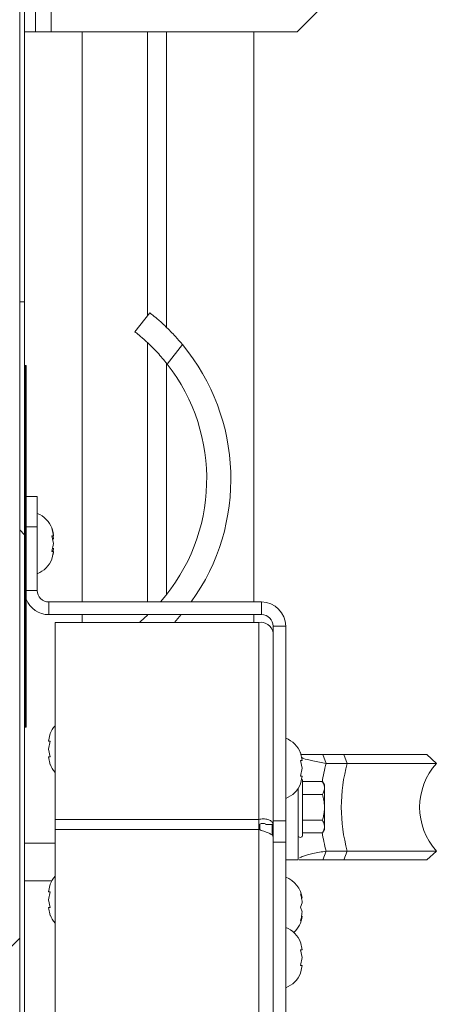
# Model space of a CAD drawing. Units: inches. Extents: x 0.1 to 10.8, y -1.2 to 8.4.
# Drawn here: x 6 to 6.2, y 6 to 6.3 of the extents above; entities that cross this region are included whole.
import ezdxf

# ---------------------------------------------------------------- set-up
doc = ezdxf.new("R2010")
doc.units = ezdxf.units.IN
doc.header["$MEASUREMENT"] = 0
doc.layers.add('FORMAT', color=7, linetype='Continuous')
doc.styles.add('SLDTEXTSTYLE0', font='TXT', dxfattribs={"width": 0.75})
doc.dimstyles.new('SLDDIMSTYLE3', dxfattribs={"dimtxt": 0.09375000000000001, "dimasz": 0.0625, "dimexe": 0, "dimexo": 0.0625, "dimgap": 0.0234375, "dimtad": 0, "dimtih": 1, "dimtoh": 1, "dimlfac": 30, "dimrnd": 1e-09, "dimzin": 12, "dimdsep": 46, "dimtxsty": 'SLDTEXTSTYLE0', "dimsah": 1, "dimcen": 0.09, "dimadec": 0, "dimazin": 3, "dimtfac": 1, "dimtmove": 0, "dimatfit": 0, "dimfxl": 0, "dimfrac": 2, "dimtolj": 1, "dimtzin": 12, "dimarcsym": 0})
pattern_1 = [(135.0000000000002, (0, 0), (-0.2651650429449544, -0.2651650429449562), []), (135.0000000000002, (-6.172125317348642e-16, 0.176776695), (-0.2651650429449544, -0.2651650429449562), [])]
pattern_2 = [(45, (0, 0), (-0.5303300858899106, 0.5303300858899107), []), (45, (0.176776695, 0), (-0.5303300858899106, 0.5303300858899107), []), (45, (0.353553391, 0), (-0.5303300858899106, 0.5303300858899107), []), (45, (0.530330086, 0), (-0.5303300858899106, 0.5303300858899107), [])]
pattern_3 = [(135.0000000000002, (0, 0), (-0.5303300858899088, -0.5303300858899125), []), (135.0000000000002, (-6.172125317348642e-16, 0.176776695), (-0.5303300858899088, -0.5303300858899125), []), (135.0000000000002, (-1.23442506696121e-15, 0.353553391), (-0.5303300858899088, -0.5303300858899125), []), (135.0000000000002, (-1.851637598696074e-15, 0.530330086), (-0.5303300858899088, -0.5303300858899125), [])]

# ---------------------------------------------------------------- blocks, each defined once
blk = doc.blocks.new('*D34')
at = {"layer": 'FORMAT'}
for p, q in [((5.941572699697294, 6.096977029279543), (5.941572699697277, 7.771236831065601)), ((6.477892699697283, 6.006430362612882), (6.477892699697266, 7.771236831065607)), ((5.941572699697278, 7.646236831065601), (5.754072699697278, 7.646236831065599)), ((6.477892699697267, 7.646236831065607), (6.665392699697267, 7.646236831065608))]:
    blk.add_line(p, q, dxfattribs=at)
for points in [[(5.941572699697278, 7.646236831065601), (5.879072699697278, 7.6662368310656), (5.879072699697278, 7.626236831065601)], [(6.477892699697267, 7.646236831065607), (6.540392699697267, 7.626236831065608), (6.540392699697267, 7.666236831065607)]]:
    blk.add_solid(points, dxfattribs=at)
at = {"layer": 'FORMAT', "insert": (5.944685616251038, 7.69267286922349, 0.2174804754007231), "char_height": 0.09375000000000001, "attachment_point": 1, "style": 'SLDTEXTSTYLE0'}
blk.add_mtext('16 1/16"', dxfattribs=at)

msp = doc.modelspace()

# ---------------------------------------------------------------- hatches: boundary and pattern name
at = {"linetype": 'Continuous', "lineweight": 0}
h = msp.add_hatch(dxfattribs=at)
h.set_pattern_fill('ANSI32', angle=90.0000000000002, style=0)
h.set_pattern_definition(pattern_1)
edge = h.paths.add_edge_path(flags=0)
edge.add_line((5.929892699697295, 6.262310362612872), (5.929892699697295, 6.259310362612872))
edge.add_line((5.929892699697295, 6.259310362612872), (5.937359366363963, 6.259310362612872))
edge.add_arc((5.93735936636396, 6.257110362612875), 0.0022, -7.958078640513122e-13, 89.9999999999298, ccw=False)
edge.add_line((5.939559366363961, 6.257110362612875), (5.939559366363962, 6.164510362612875))
edge.add_arc((5.944759366363964, 6.164510362612873), 0.0052, 179.9999999999804, 270.0000000000008)
edge.add_line((5.944759366363964, 6.159310362612873), (6.00402603303063, 6.159310362612874))
edge.add_arc((6.004026033030628, 6.157110362612875), 0.0022, -7.958078640513122e-13, 89.9999999999298, ccw=False)
edge.add_line((6.006226033030629, 6.157110362612875), (6.006226033030631, 5.901177029279542))
edge.add_arc((6.011426033030632, 5.901177029279542), 0.0052, 180, 270.0000000000008)
edge.add_line((6.011426033030632, 5.895977029279542), (6.097827082899398, 5.895977029279543))
edge.add_arc((6.097827082899398, 5.899042646077444), 0.003065616797900263, 270.0000000000008, 450.0000000000008)
edge.add_line((6.097827082899398, 5.902108262875344), (6.079892699697298, 5.902108262875343))
edge.add_line((6.079892699697298, 5.902108262875343), (6.079892699697298, 5.899108262875343))
edge.add_line((6.079892699697298, 5.899108262875343), (6.097827082899398, 5.899108262875344))
edge.add_arc((6.097827082899398, 5.899042646077444), 6.561679790026264e-05, -90.0000000000008, 89.9999999999992, ccw=False)
edge.add_line((6.097827082899398, 5.898977029279543), (6.011426033030632, 5.898977029279543))
edge.add_arc((6.011426033030632, 5.901177029279542), 0.0022, 180, 270, ccw=False)
edge.add_line((6.009226033030632, 5.901177029279542), (6.009226033030628, 6.157110362612875))
edge.add_arc((6.004026033030628, 6.157110362612875), 0.0052, 0, 89.99999999997065)
edge.add_line((6.00402603303063, 6.162310362612874), (5.944759366363964, 6.162310362612873))
edge.add_arc((5.944759366363964, 6.164510362612873), 0.0022, 179.9999999999529, 270, ccw=False)
edge.add_line((5.942559366363962, 6.164510362612875), (5.942559366363961, 6.257110362612875))
edge.add_arc((5.93735936636396, 6.257110362612875), 0.0052, 0, 89.99999999997065)
edge.add_line((5.937359366363963, 6.262310362612872), (5.929892699697295, 6.262310362612872))
h = msp.add_hatch(dxfattribs=at)
h.set_pattern_fill('ANSI32', style=0)
h.set_pattern_definition([(45, (0, 0), (-0.2651650429449553, 0.2651650429449554), []), (45, (0.176776695, 0), (-0.2651650429449553, 0.2651650429449554), [])])
edge = h.paths.add_edge_path(flags=0)
edge.add_line((5.942559366363951, 6.236477029279542), (5.942559366363951, 6.232310362612875))
edge.add_line((5.942559366363951, 6.232310362612875), (6.033959366363951, 6.232310362612877))
edge.add_arc((6.033959366363952, 6.227877029279544), 0.004433333333333331, -7.958078640513122e-13, 90.00000000001069, ccw=False)
edge.add_line((6.038392699697285, 6.227877029279544), (6.03839269969729, 5.91174369594621))
edge.add_arc((6.033959366363956, 5.91174369594621), 0.004433333333333333, 270, 360, ccw=False)
edge.add_line((6.033959366363956, 5.907310362612876), (6.009226033030624, 5.907310362612876))
edge.add_line((6.009226033030624, 5.907310362612876), (6.009226033030624, 5.903143695946209))
edge.add_line((6.009226033030624, 5.903143695946209), (6.033959366363956, 5.903143695946209))
edge.add_arc((6.033959366363956, 5.91174369594621), 0.0086, 270.0000000000008, 360.0000000000008)
edge.add_line((6.042559366363957, 5.91174369594621), (6.042559366363951, 6.227877029279544))
edge.add_arc((6.033959366363952, 6.227877029279544), 0.008599999999999997, 0, 90.00000000000593)
edge.add_line((6.033959366363951, 6.236477029279543), (5.942559366363951, 6.236477029279542))
h = msp.add_hatch(dxfattribs=at)
h.set_pattern_fill('ANSI32', angle=90.0000000000002, style=0)
h.set_pattern_definition(pattern_1)
h.paths.add_polyline_path([(6.04255936636395, 6.218643695946208), (6.042559366363951, 5.900977029279541), (6.043892699697285, 5.900977029279541), (6.043892699697284, 6.218643695946208)], flags=0)
h = msp.add_hatch(dxfattribs=at)
h.set_pattern_fill('ANSI34', style=0)
h.set_pattern_definition(pattern_2)
h.paths.add_polyline_path([(6.044026033030627, 6.100977029279542), (6.044026033030625, 6.200977029279541), (6.043892699697293, 6.200977029279541), (6.043892699697293, 6.100977029279542)], flags=0)
h = msp.add_hatch(dxfattribs=at)
h.set_pattern_fill('ANSI34', angle=90.0000000000002, style=0)
h.set_pattern_definition(pattern_3)
h.paths.add_polyline_path([(6.04435936636396, 6.199310362612874), (6.04435936636396, 6.200977029279541), (6.044026033030625, 6.200977029279541), (6.044026033030625, 6.199310362612874)], flags=0)
h = msp.add_hatch(dxfattribs=at)
h.set_pattern_fill('ANSI34', style=0)
h.set_pattern_definition(pattern_2)
h.paths.add_polyline_path([(6.04435936636396, 6.199310362612874), (6.044026033030625, 6.199310362612874), (6.044026033030625, 6.197643695946208), (6.04435936636396, 6.197643695946208)], flags=0)
h = msp.add_hatch(dxfattribs=at)
h.set_pattern_fill('ANSI34', angle=90.0000000000002, style=0)
h.set_pattern_definition(pattern_3)
h.paths.add_polyline_path([(6.044026033030625, 6.197643695946208), (6.044026033030627, 6.104310362612875), (6.044359366363961, 6.104310362612875), (6.04435936636396, 6.197643695946208)], flags=0)
h = msp.add_hatch(dxfattribs=at)
h.set_pattern_fill('ANSI34', style=0)
h.set_pattern_definition(pattern_2)
h.paths.add_polyline_path([(6.044026033030627, 6.102643695946208), (6.044359366363961, 6.102643695946208), (6.044359366363961, 6.104310362612875), (6.044026033030627, 6.104310362612875)], flags=0)
h = msp.add_hatch(dxfattribs=at)
h.set_pattern_fill('ANSI34', angle=90.0000000000002, style=0)
h.set_pattern_definition(pattern_3)
h.paths.add_polyline_path([(6.044026033030627, 6.102643695946208), (6.044026033030627, 6.100977029279542), (6.044359366363961, 6.100977029279542), (6.044359366363961, 6.102643695946208)], flags=0)

# ---------------------------------------------------------------- linework, layer by layer
at = {"color": 7, "linetype": 'Continuous', "lineweight": 15}
for p, q in [((6.042559382038259, 6.227876993619438), (6.042559382038259, 6.896977029452061)), ((6.043892703524506, 6.218643670950237), (6.043892703524506, 6.896977029452061)), ((6.0468827134281, 6.299977024713727), (6.0468827134281, 6.29331037817184)), ((6.119226051933904, 6.29331037817184), (6.125892698475789, 6.299977024713727)), ((6.0468827134281, 6.29331037817184), (6.043892703524506, 6.29331037817184)), ((6.051216018036063, 6.29331037817184), (6.046882713428101, 6.29331037817184)), ((6.119226051933904, 6.29331037817184), (6.051216018036063, 6.29331037817184)), ((6.059830844739088, 6.29331037817184), (6.059830844739088, 6.135577010987825)), ((6.077892694753722, 6.21480887080573), (6.077892694753722, 6.29331037817184)), ((6.107226041225734, 6.29331037817184), (6.107226041225734, 6.135577010987825)), ((6.042559382038246, 6.227876993619438), (6.042559382038246, 5.911743657174274)), ((6.043892703524492, 6.218643670950237), (6.042559382038246, 6.218643670950237)), ((6.042559382038246, 5.900977040217818), (6.042559382038246, 6.218643670950237)), ((6.043892703524492, 5.900977040217818), (6.043892703524492, 6.218643670950237)), ((6.074373282965801, 6.210309111231782), (6.078480488852342, 6.215560343013548)), ((6.077892694753722, 6.135577010987825), (6.077892694753722, 6.207286952366241)), ((6.08749174119803, 6.20679204608344), (6.083273773924349, 6.201399155493684)), ((6.04402603176205, 6.200976995037184), (6.043892703524492, 6.200976995037184)), ((6.043892703524492, 6.200976995037184), (6.043892703524492, 6.100977062244941)), ((6.04402603176205, 6.200976995037184), (6.04402603176205, 6.100977062244941)), ((6.044359371911276, 6.200976995037184), (6.04402603176205, 6.200976995037184)), ((6.04402603176205, 6.200976995037184), (6.04402603176205, 6.199310333401713)), ((6.044359371911276, 6.199310333401713), (6.04402603176205, 6.199310333401713)), ((6.04402603176205, 6.199310333401713), (6.04402603176205, 6.197643671766241)), ((6.044359371911276, 6.200976995037184), (6.044359371911276, 6.199310333401713)), ((6.044359371911276, 6.199310333401713), (6.044359371911276, 6.197643671766241)), ((6.044359371911276, 6.197643671766241), (6.04402603176205, 6.197643671766241)), ((6.04402603176205, 6.197643671766241), (6.04402603176205, 6.104310385515884)), ((6.044359371911276, 6.197643671766241), (6.044359371911276, 6.104310385515884)), ((6.044359371911282, 6.164743706940554), (6.047392716425383, 6.164743706940554)), ((6.047392716425383, 6.164743706940554), (6.047392716425383, 6.156410398763196)), ((6.047392716425383, 6.138777045131868), (6.047392716425383, 6.156410398763196)), ((6.051910623345248, 6.153892063410776), (6.05144473717165, 6.156057151288385)), ((6.051910623345248, 6.151727053754485), (6.05144473717165, 6.153892063410776)), ((6.051910623345254, 6.15297703042576), (6.05179102294911, 6.153892063410776)), ((6.05144473717165, 6.149561965876877), (6.051910623345248, 6.151727053754485)), ((6.05179102294911, 6.149561965876877), (6.051910623345254, 6.150476998861894)), ((6.05144473717165, 6.147396877999268), (6.051910623345248, 6.149561965876877)), ((6.051837369080381, 6.148745257089344), (6.051910075796023, 6.149222328911503)), ((6.050592711458767, 6.13207699808694), (6.050592711458767, 6.135577010987825)), ((6.109342710107103, 6.135577010987825), (6.050592711458767, 6.135577010987825)), ((6.109342710107103, 6.13207699808694), (6.109342710107103, 6.135577010987825)), ((6.109342710107103, 6.13207699808694), (6.050592711458767, 6.13207699808694)), ((6.059830844739088, 6.13207699808694), (6.059830844739088, 6.129939131228204)), ((6.07594494480983, 6.130194523833443), (6.0778926947537, 6.131931428213019)), ((6.077892694753722, 6.131931428213019), (6.077892694753722, 6.13207699808694)), ((6.085307684650661, 6.129939131228204), (6.087195869060415, 6.13207699808694)), ((6.107226041225734, 6.13207699808694), (6.107226041225734, 6.129939131228204)), ((6.052326017657689, 6.129939131228204), (6.052326017657688, 6.075431856900888)), ((6.108576023852816, 6.129939131228204), (6.052326017657689, 6.129939131228204)), ((6.07594494480983, 6.130194523833443), (6.075647195360568, 6.129939131228204)), ((6.108576023852816, 6.075431856900888), (6.108576023852816, 6.129939131228204)), ((6.112542705140487, 6.128877042164214), (6.116042718041372, 6.128877042164214)), ((6.112542705140487, 6.075067814884111), (6.112542705140487, 6.128877042164214)), ((6.116042718041372, 6.075067814884111), (6.116042718041372, 6.128877042164214)), ((6.112542705140487, 6.074041238298767), (6.112542705140487, 6.127134271185742)), ((6.04402603176205, 6.104310385515884), (6.044359371911276, 6.104310385515884)), ((6.04402603176205, 6.104310385515884), (6.04402603176205, 6.102643723880413)), ((6.044359371911276, 6.104310385515884), (6.044359371911276, 6.102643723880413)), ((6.043892703524492, 6.100977062244941), (6.04402603176205, 6.100977062244941)), ((6.04402603176205, 6.102643723880413), (6.04402603176205, 6.100977062244941)), ((6.04402603176205, 6.102643723880413), (6.044359371911276, 6.102643723880413)), ((6.04402603176205, 6.100977062244941), (6.044359371911276, 6.100977062244941)), ((6.044359371911276, 6.102643723880413), (6.044359371911276, 6.100977062244941)), ((6.050990662417163, 6.099223809609776), (6.050524776243565, 6.097058721732167)), ((6.050990662417163, 6.097058721732167), (6.050524776243565, 6.094893712075876)), ((6.050524776243565, 6.094893712075876), (6.050990662417163, 6.092728624198267)), ((6.050524776243565, 6.092728624198267), (6.050990662417163, 6.090563536320658)), ((6.120560624961237, 6.091740219616401), (6.120094738787639, 6.093905229272692)), ((6.127226215515325, 6.090946507896538), (6.126307662570971, 6.09339366184903)), ((6.132116573243718, 6.09339366184903), (6.126307662570971, 6.09339366184903)), ((6.133035126188071, 6.090946507896538), (6.132116573243718, 6.09339366184903)), ((6.132116573243718, 6.09339366184903), (6.155023745062559, 6.09339366184903)), ((6.15770935670481, 6.090946507896538), (6.155023745062559, 6.09339366184903)), ((6.120560624961237, 6.089575131738792), (6.120094738787639, 6.091740219616401)), ((6.133035126188071, 6.090946507896538), (6.127226215515325, 6.090946507896538)), ((6.133035126188071, 6.090946507896538), (6.15770935670481, 6.090946507896538)), ((6.120094738787639, 6.087410043861183), (6.120560624961237, 6.089575131738792)), ((6.120094738787639, 6.085245034204893), (6.120560624961237, 6.087410043861183)), ((6.120709362798563, 6.07114368599376), (6.120709362798563, 6.086477019972889)), ((6.126180122710989, 6.085931035169041), (6.120709362798563, 6.085931035169041)), ((6.126709368152657, 6.085014359536333), (6.126180122710989, 6.085931035169041)), ((6.126709368152657, 6.084490589586968), (6.126709368152657, 6.085014359536333)), ((6.126709368152657, 6.084490589586968), (6.126709368152657, 6.083811159213584)), ((6.119509369549877, 6.084096979911759), (6.119509369549877, 6.06422704411762)), ((6.126180122710989, 6.082370713631512), (6.120709362798563, 6.082370713631512)), ((6.126709368152657, 6.079489822467369), (6.126709368152657, 6.083811159213584)), ((6.126709368152657, 6.079489822467369), (6.126709368152657, 6.078130883499281)), ((6.126709368152657, 6.073809624974384), (6.126709368152657, 6.078130883499281)), ((6.052326017657688, 6.072626996858427), (6.052326017657688, 6.075431856900888)), ((6.108576023852816, 6.075431856900888), (6.052326017657688, 6.075431856900888)), ((6.108576023852816, 6.075431856900888), (6.108576023852816, 6.072626996858427)), ((6.108912688408085, 6.074155050317334), (6.108912688408084, 6.072516704799197)), ((6.110576025637513, 6.074041238298767), (6.112542705140487, 6.074041238298767)), ((6.112246050789687, 6.071070940167459), (6.112246050789687, 6.074041238298767)), ((6.112542705140487, 6.075067814884111), (6.116042718041372, 6.075067814884111)), ((6.112542705140487, 6.070627034184389), (6.112542705140487, 6.074041238298767)), ((6.116042718041372, 6.075067814884111), (6.116042718041372, 6.069175246511119)), ((6.126180122710989, 6.075250070556455), (6.120709362798563, 6.075250070556455)), ((6.126709368152657, 6.073809624974384), (6.126709368152657, 6.07313011637968)), ((6.108576023852816, 6.072626996858427), (6.052326017657688, 6.072626996858427)), ((6.052326017657688, 6.072626996858427), (6.052326017657688, 5.995543720219905)), ((6.108576023852816, 5.995543720219905), (6.108576023852816, 6.072626996858427)), ((6.126180122710989, 6.071689670797608), (6.120709362798563, 6.071689670797608)), ((6.126180122710989, 6.071689670797608), (6.126709368152657, 6.072606346430315)), ((6.126709368152657, 6.072606346430315), (6.126709368152657, 6.07313011637968)), ((6.052326017657692, 6.068852036022651), (6.043892703524501, 6.068852036022651)), ((6.112542705140487, 5.995543720219905), (6.112542705140487, 6.070627034184389)), ((6.116042718041372, 6.069175246511119), (6.112542705140487, 6.069175246511119)), ((6.112542705140487, 6.069175246511119), (6.112542705140487, 5.995410352871687)), ((6.116042718041372, 6.069175246511119), (6.116042718041372, 5.995410352871687)), ((6.126307662570971, 6.06422704411762), (6.127226215515325, 6.06667419807011)), ((6.133035126188071, 6.06667419807011), (6.127226215515325, 6.06667419807011)), ((6.132116573243718, 6.06422704411762), (6.133035126188071, 6.06667419807011)), ((6.133035126188071, 6.06667419807011), (6.15770935670481, 6.06667419807011)), ((6.155023745062559, 6.06422704411762), (6.15770935670481, 6.06667419807011)), ((6.119509369549877, 6.06422704411762), (6.116042718041376, 6.06422704411762)), ((6.132116573243718, 6.06422704411762), (6.126307662570971, 6.06422704411762)), ((6.132116573243718, 6.06422704411762), (6.155023745062559, 6.06422704411762)), ((6.051414895738605, 6.058435381245626), (6.043892703524501, 6.058435381245626)), ((6.050990662417163, 6.057557190501671), (6.050524776243564, 6.055392102624062)), ((6.050990662417163, 6.055392102624062), (6.050524776243564, 6.053227014746454)), ((6.120094738787642, 6.054893676381925), (6.12056062496124, 6.05364369971065)), ((6.050524776243564, 6.053227014746454), (6.050990662417163, 6.051061926868845)), ((6.120094738787642, 6.051143668146784), (6.12056062496124, 6.052393723039377)), ((6.050524776243564, 6.051061926868845), (6.050990662417163, 6.048896917212554)), ((6.12056062496124, 6.049893691475511), (6.120094738787642, 6.051143668146784)), ((6.12056062496124, 6.048643714804236), (6.120094738787642, 6.047393659911644)), ((6.120560624961237, 6.039375427205619), (6.120094738787639, 6.041540515083228)), ((6.120560624961237, 6.03721033932801), (6.120094738787639, 6.039375427205619)), ((6.120094738787639, 6.035045329671719), (6.120560624961237, 6.03721033932801)), ((6.120094738787639, 6.032880241794111), (6.120560624961237, 6.035045329671719))]:
    msp.add_line(p, q, dxfattribs=at)
at = {"color": 8, "linetype": 'Continuous', "lineweight": 15}
for p, q in [((6.051216018036063, 6.311189737850174), (6.051216018036063, 6.29331037817184)), ((6.083092691571804, 6.29331037817184), (6.083092691571804, 6.211535152179563)), ((6.083092691571804, 6.201612934357426), (6.083092691571804, 6.137594104130637)), ((6.047392716425383, 6.156410398763196), (6.044359371911281, 6.156410398763196)), ((6.044359371911281, 6.138777045131868), (6.047392716425383, 6.138777045131868)), ((6.11254270514049, 6.071977055922155), (6.112246050789689, 6.071977055922155))]:
    msp.add_line(p, q, dxfattribs=at)
at = {"color": 7, "linetype": 'Continuous', "lineweight": 15, "flags": 128}
msp.add_lwpolyline([(6.051910232238661, 6.154230605277689), (6.051732122296201, 6.155181932954537), (6.051499609426655, 6.155916118250945)], dxfattribs=at)
at = {"color": 7, "linetype": 'Continuous', "lineweight": 15}
for centre, radius, start, end in [((6.042542699697289, 6.169611977105085), 0.0583333333333329, 324.3059942524453, 39.59621889246078), ((6.042542699697289, 6.169611977105085), 0.05166666666666632, 318.7960808241347, 37.96904162239291), ((6.044809852981957, 6.153393695946209), 0.007149513381995567, 20.65928033367121, 68.8222867678719), ((6.044809852981957, 6.150060362612877), 0.007149513381996394, 291.1777132321263, 338.4810084476864), ((6.050592699697286, 6.138777029279543), 0.003200000000000536, 180, 270.0000000000008), ((6.050592699697286, 6.138777029279543), 0.006700000000000372, 201.5108326410803, 270.0000000000008), ((6.109342699697286, 6.128877029279543), 0.006700000000000372, 0, 90), ((6.109342699697286, 6.128877029279543), 0.003200000000000536, 0, 90), ((6.109071931626339, 6.126433148072766), 0.003540881585998049, 11.42050023965565, 98.05085896077881), ((6.057625546412617, 6.096560362612876), 0.007149513381996061, 137.8372484352751, 158.4810084476856), ((6.113459852981959, 6.091241800659405), 0.007149513381996394, 20.65928033367121, 68.82228676787447), ((6.057625546412617, 6.093227029279543), 0.007149513381995465, 200.659280333672, 222.1627515647204), ((6.176728803846854, 6.078810352983324), 0.04534780836409982, 164.4770793205094, 195.5229206794914), ((6.171028184634027, 6.078810362612878), 0.01801881827007171, 137.6600443606344, 222.3399556393706), ((6.113459852981959, 6.087908467326072), 0.00714951338199502, 291.1777132321315, 338.481008447693), ((6.120042699697289, 6.07114369594621), 0.0006666666666667708, 216.869897645738, 0), ((6.057625546412617, 6.05489369594621), 0.007149513381995465, 137.8372484352804, 158.4810084476922), ((6.113459852981961, 6.052810362612877), 0.007149513381995246, 6.722089739224898, 68.82228676787854), ((6.057625546412617, 6.051560362612876), 0.007149513381995465, 200.659280333672, 222.1627515647204), ((6.113459852981961, 6.049477029279543), 0.007149513381994535, 312.1569414921412, 353.2683588245335), ((6.113459852981959, 6.038877029279543), 0.007149513381995567, 20.65928033367121, 68.8222867678719), ((6.113459852981959, 6.035543695946209), 0.00714951338199502, 291.1777132321315, 338.481008447693), ((6.113459852981978, 6.035542123070957), 0.007149513381995567, 291.1777132321289, 338.4810084476864)]:
    msp.add_arc(centre, radius, start, end, dxfattribs=at)
for points, knots in [([(6.078480488852342, 6.215560343013548), (6.078589699385919, 6.215475911280391), (6.078808127235878, 6.215307042570223), (6.080480503070872, 6.213951759792724), (6.082833839940602, 6.211841882635958), (6.085331614879799, 6.209325900155514), (6.086861609127307, 6.207531198557937), (6.08749174119803, 6.20679204608344)], [0, 0, 0, 0, 0.2136064524486656, 0.4272261714852961, 0.6404036106988694, 0.8518993010700926, 1, 1, 1, 1]), ([(6.083273773924349, 6.201399155493684), (6.08238405722541, 6.202483797471366), (6.080603887947248, 6.204653978528751), (6.077935373530245, 6.207295641620515), (6.075801376988808, 6.20917411118065), (6.074564256962476, 6.210160357818733), (6.074429757726442, 6.210265121926731), (6.074373282965801, 6.210309111231782)], [0, 0, 0, 0, 0.2129149559678716, 0.426006012843721, 0.6359138464577312, 0.8471241995112763, 1, 1, 1, 1]), ([(6.05144473717165, 6.153892063410776), (6.05149149654192, 6.153892063410776), (6.051591791916999, 6.153892063410776), (6.051798229924573, 6.153892063410776), (6.051862294992283, 6.153892063410776), (6.051910623345248, 6.153892063410776)], [0, 0, 0, 0, 0.1766454208064623, 0.3788913031459576, 1, 1, 1, 1]), ([(6.051910623345248, 6.149561965876877), (6.051865210636922, 6.149561965876877), (6.051792107648095, 6.149561965876877), (6.051540168007403, 6.149561965876877), (6.05144473717165, 6.149561965876877)], [0, 0, 0, 0, 0.621215480456058, 0.9999999999999999, 0.9999999999999999, 0.9999999999999999, 0.9999999999999999]), ([(6.050524776243565, 6.097058721732167), (6.050570187654686, 6.097058721732167), (6.050643287877258, 6.097058721732167), (6.050895231518044, 6.097058721732167), (6.050990662417163, 6.097058721732167)], [0, 0, 0, 0, 0.62122124289129, 1, 1, 1, 1]), ([(6.050990662417163, 6.092728624198267), (6.05094390439289, 6.092728624198267), (6.050843620276892, 6.092728624198267), (6.050637150008378, 6.092728624198267), (6.050573096808133, 6.092728624198267), (6.050524776243565, 6.092728624198267)], [0, 0, 0, 0, 0.176657407738016, 0.3788853837330751, 1, 1, 1, 1]), ([(6.126307662570971, 6.09339366184903), (6.124735593180859, 6.09339366184903), (6.122430144002521, 6.09339366184903), (6.12074185342787, 6.09339366184903), (6.120204796182916, 6.09339366184903)], [0, 0, 0, 0, 0.68189288442479, 1, 1, 1, 1]), ([(6.127226215515325, 6.090946507896538), (6.125951564814727, 6.091168347949471), (6.123545883646325, 6.091587032407485), (6.121262571732938, 6.092139498058025), (6.120651581491559, 6.092451251456947), (6.120519128551721, 6.092518834621775)], [0, 0, 0, 0, 0.4688394909754015, 0.8848528729577483, 1, 1, 1, 1]), ([(6.120094738787639, 6.091740219616401), (6.120141498157909, 6.091740219616401), (6.120241793532989, 6.091740219616401), (6.120448231540562, 6.091740219616403), (6.120512296608272, 6.091740219616403), (6.120560624961237, 6.091740219616401)], [0, 0, 0, 0, 0.1766454208064623, 0.3788913031459576, 1, 1, 1, 1]), ([(6.12611289148765, 6.085777330277986), (6.126244153575882, 6.086636884283378), (6.126530656801897, 6.088513016217571), (6.12698177702348, 6.090091311887284), (6.127226215515325, 6.090946507896538)], [0, 0, 0, 0, 0.4581522171896379, 1, 1, 1, 1]), ([(6.120560624961237, 6.087410043861183), (6.120515212252911, 6.087410043861183), (6.120442109264084, 6.087410043861183), (6.120190169623392, 6.087410043861183), (6.120094738787639, 6.087410043861183)], [0, 0, 0, 0, 0.621215480456058, 0.9999999999999999, 0.9999999999999999, 0.9999999999999999, 0.9999999999999999]), ([(6.126709368152657, 6.084490589586968), (6.126694754623362, 6.08458466046508), (6.126619010519646, 6.085072243868403), (6.12637613751968, 6.085547484272483), (6.126180122710989, 6.085931035169041)], [0, 0, 0, 0, 0.1929328961353098, 1, 1, 1, 1]), ([(6.126180122710989, 6.082370713631512), (6.126242458719209, 6.082481778924242), (6.126506682965876, 6.082952552464938), (6.126621578709925, 6.083439269145116), (6.126709368152657, 6.083811159213584)], [0, 0, 0, 0, 0.2359208475616065, 1, 1, 1, 1]), ([(6.126709368152657, 6.079489822467369), (6.126672581941127, 6.079884585832079), (6.126581718894346, 6.08085966319353), (6.126329957596603, 6.081806943160291), (6.126180122710989, 6.082370713631512)], [0, 0, 0, 0, 0.4048533791439836, 1, 1, 1, 1]), ([(6.126180122710989, 6.075250070556455), (6.126292630790321, 6.075662648712987), (6.126550265880859, 6.076607421847009), (6.126652038932548, 6.077581935533906), (6.126709368152657, 6.078130883499281)], [0, 0, 0, 0, 0.4366954792362092, 1, 1, 1, 1]), ([(6.112542705140487, 6.074041238298767), (6.112494279855182, 6.074266123832621), (6.112397420742653, 6.074715934568751), (6.111644807489174, 6.075268163049667), (6.11054695509469, 6.07558467122406), (6.109447070300467, 6.075600946364137), (6.108778313566398, 6.075471125827571), (6.108576023852816, 6.075431856900888)], [0, 0, 0, 0, 0.2255191287799931, 0.4510780377392586, 0.6766353613291888, 0.9021866445502584, 1, 1, 1, 1]), ([(6.110576025637513, 6.074041238298767), (6.110539811065143, 6.074115304071199), (6.110469933949756, 6.074258216224732), (6.109955793008313, 6.074363547752983), (6.109294734968451, 6.074313849522073), (6.108801950503237, 6.074126933565208), (6.108576023852816, 6.074041238298767)], [0, 0, 0, 0, 0.2742877750823853, 0.5292465782431649, 0.7841739111943498, 1, 1, 1, 1]), ([(6.126709368152657, 6.073809624974384), (6.126694755017956, 6.073903695205519), (6.126619017461693, 6.074391246273078), (6.126376139078647, 6.074866507945571), (6.126180122710989, 6.075250070556455)], [0, 0, 0, 0, 0.192944365000194, 1, 1, 1, 1]), ([(6.108576023852816, 6.072626996858427), (6.10904446897095, 6.072476604640049), (6.109981445213556, 6.07217579259134), (6.11121366577041, 6.071724537548846), (6.112112375609831, 6.071273381423492), (6.112502133203725, 6.070906637503669), (6.112533282884082, 6.070691968086394), (6.112542705140487, 6.070627034184389)], [0, 0, 0, 0, 0.2255178692915117, 0.4510771435748772, 0.6766359605665427, 0.9021877959367504, 1, 1, 1, 1]), ([(6.127226215515325, 6.06667419807011), (6.126981778700103, 6.067529423245412), (6.126530670603748, 6.069107741145001), (6.126244155780983, 6.070983851788708), (6.12611289148765, 6.071843375688663)], [0, 0, 0, 0, 0.5418586303327172, 1, 1, 1, 1]), ([(6.126180122710989, 6.071689670797608), (6.126242458565463, 6.071800765208121), (6.126506667652411, 6.072271636314553), (6.126621572920992, 6.072758284755651), (6.126709368152657, 6.07313011637968)], [0, 0, 0, 0, 0.2359338022563434, 1, 1, 1, 1]), ([(6.127226215515325, 6.06667419807011), (6.125941103545431, 6.066452680438465), (6.123515678553463, 6.066034604494466), (6.120918095812792, 6.065372276817204), (6.120140018222187, 6.064946332272679), (6.119809582970675, 6.064765441453564)], [0, 0, 0, 0, 0.3933413083667908, 0.7423632041686853, 1, 1, 1, 1]), ([(6.126307662570971, 6.06422704411762), (6.124743295182211, 6.06422704411762), (6.122248260155895, 6.06422704411762), (6.120424418843843, 6.06422704411762), (6.119744111727003, 6.06422704411762)], [0, 0, 0, 0, 0.6269921553249181, 1, 1, 1, 1]), ([(6.050524776243564, 6.055392102624062), (6.050570186357466, 6.055392102624062), (6.050643283813831, 6.055392102624062), (6.050895231454689, 6.055392102624062), (6.050990662417163, 6.055392102624062)], [0, 0, 0, 0, 0.621227005153608, 0.9999999999999999, 0.9999999999999999, 0.9999999999999999, 0.9999999999999999]), ([(6.12056062496124, 6.052393723039377), (6.120515212252913, 6.05292183073203), (6.120442109264087, 6.05377195071337), (6.120190169623395, 6.054585511971604), (6.120094738787642, 6.054893676381925)], [0, 0, 0, 0, 0.621215480456058, 0.9999999999999999, 0.9999999999999999, 0.9999999999999999, 0.9999999999999999]), ([(6.050990662417163, 6.051061926868845), (6.050943904398708, 6.051061926868845), (6.050843620295188, 6.051061926868845), (6.050637146707203, 6.051061926868845), (6.050573095554291, 6.051061926868845), (6.050524776243564, 6.051061926868845)], [0, 0, 0, 0, 0.1766547207562708, 0.3788796208379741, 1, 1, 1, 1]), ([(6.120094738787642, 6.047393659911644), (6.120141495465475, 6.047536359291048), (6.120241768323289, 6.04784238776108), (6.120448270853334, 6.048668235136372), (6.120512312185769, 6.049366739697176), (6.12056062496124, 6.049893691475511)], [0, 0, 0, 0, 0.1766693943969431, 0.3788794646123045, 0.9999999999999999, 0.9999999999999999, 0.9999999999999999, 0.9999999999999999]), ([(6.120094738787639, 6.039375427205619), (6.120141498157909, 6.039375427205619), (6.120241793532989, 6.039375427205619), (6.120448231540562, 6.039375427205619), (6.120512296608272, 6.039375427205619), (6.120560624961237, 6.039375427205619)], [0, 0, 0, 0, 0.1766454208064623, 0.3788913031459576, 1, 1, 1, 1]), ([(6.120560624961237, 6.035045329671719), (6.120515212252911, 6.035045329671719), (6.120442109264083, 6.035045329671719), (6.120190169623392, 6.035045329671719), (6.120094738787639, 6.035045329671719)], [0, 0, 0, 0, 0.621215480456058, 0.9999999999999999, 0.9999999999999999, 0.9999999999999999, 0.9999999999999999])]:
    msp.add_open_spline(points, degree=3, knots=knots, dxfattribs=at)

# ---------------------------------------------------------------- dimensions: what is measured, and where the dimension line sits
at = {"layer": 'FORMAT'}
dim = msp.add_linear_dim(base=(6.477892699697266, 7.646236831065605), p1=(5.941572699697294, 6.046977029279543), p2=(6.477892699697283, 5.956430362612882), angle=5.693116971593531e-13, dimstyle='SLDDIMSTYLE3', dxfattribs=at)
dim.commit()
dim.dimension.update_dxf_attribs({"geometry": '*D34', "text_midpoint": (6.219946033085882, 7.646236831065602), "dimtype": 160})

doc.saveas('drawing.dxf')
